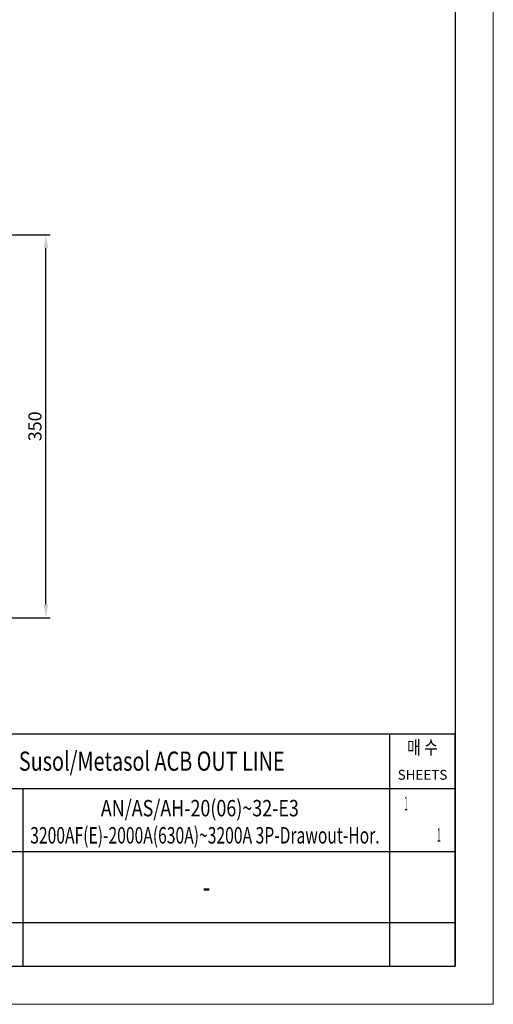
# Model space of a CAD drawing. Extents: x -1721 to 4525, y -280 to 2695.
# Drawn here: x -145 to 288, y -280 to 620 of the extents above; entities that cross this region are included whole.
import ezdxf
from ezdxf.enums import TextEntityAlignment as Align

# ---------------------------------------------------------------- set-up
doc = ezdxf.new("R2010")
doc.units = 0
doc.header["$LTSCALE"] = 8
doc.header["$MEASUREMENT"] = 0
doc.layers.get('0').update_dxf_attribs({"linetype": 'CONTINUOUS'})
doc.layers.get('Defpoints').update_dxf_attribs({"linetype": 'CONTINUOUS'})
doc.styles.get("Standard").update_dxf_attribs({"font": 'ROMANS.shx', "bigfont": 'whgtxt.shx'})
doc.styles.add('TEXTSTYLE_2', font='cgomg.ttf')
doc.styles.add('TEXTSTYLE_3', font='cgtime.ttf')
doc.dimstyles.new('ISO-25$0', dxfattribs={"dimtxt": 2.5, "dimasz": 2.5, "dimexe": 1.25, "dimexo": 0.625, "dimtad": 1, "dimtih": 1, "dimdec": 4, "dimdsep": 46, "dimtxsty": 'Standard', "dimcen": 2.5, "dimadec": 0, "dimazin": 0, "dimtfac": 1, "dimtdec": 4, "dimtmove": 0, "dimatfit": 3, "dimfxl": 0, "dimtvp": 1, "dimtolj": 1, "dimtzin": 0, "dimarcsym": 0})

# ---------------------------------------------------------------- blocks, each defined once
blk = doc.blocks.new('*D58')
at = {"color": 6, "lineweight": -2}
for p, q in [((-359.96, 423.35), (-117.08, 423.35)), ((-121.08, 85.35), (-121.08, 411.35)), ((-281.96, 73.35), (-117.08, 73.35))]:
    blk.add_line(p, q, dxfattribs=at)
at = {"color": 6}
for points in [[(-123.08, 411.35), (-119.08, 411.35), (-121.08, 423.35)], [(-123.08, 85.35), (-119.08, 85.35), (-121.08, 73.35)]]:
    blk.add_solid(points, dxfattribs=at)
at = {"layer": 'Defpoints', "color": 0}
for p in [(-361.96, 423.35), (-121.08, 423.35), (-283.96, 73.35)]:
    blk.add_point(p, dxfattribs=at)
at = {"color": 7, "insert": (-131.08, 248.35), "char_height": 12, "attachment_point": 5, "rotation": 90}
blk.add_mtext('\\A1;350', dxfattribs=at)

msp = doc.modelspace()

# ---------------------------------------------------------------- linework, layer by layer
at = {"color": 3, "linetype": 'Continuous'}
for p, q in [((253.185, 1132.233), (253.185, -245.267)), ((-1646.815, -32.767), (253.185, -32.767)), ((-1646.815, -245.267), (253.185, -245.267))]:
    msp.add_line(p, q, dxfattribs=at)
at = {"color": 2, "linetype": 'Continuous'}
for p, q in [((-641.815, -32.767), (253.185, -32.767)), ((193.185, -245.267), (193.185, -32.767)), ((253.185, -245.267), (253.185, -32.767)), ((-641.815, -82.767), (253.185, -82.767)), ((-141.815, -245.267), (-141.815, -82.767)), ((-641.815, -140.267), (253.185, -140.267)), ((-241.815, -205.267), (253.185, -205.267)), ((-641.815, -245.267), (253.185, -245.267))]:
    msp.add_line(p, q, dxfattribs=at)
at = {"lineweight": 0}
msp.add_lwpolyline([(-1721.084, 1161.206), (287.919, 1161.206), (287.919, -280.087), (-1721.084, -280.087)], close=True, dxfattribs=at)

# ---------------------------------------------------------------- texts
at = {"color": 2, "linetype": 'Continuous', "width": 0.8}
for s, height, p in [('매 수', 12.5, (223.185, -51.517)), ('AN/AS/AH-20(06)~32-E3', 15, (19.685, -108.25))]:
    msp.add_text(s, height=height, dxfattribs=at).set_placement(p, align=Align.CENTER)
at = {"color": 2, "linetype": 'Continuous', "style": 'TEXTSTYLE_3'}
for s, height, width, p in [('Susol/Metasol ACB OUT LINE', 17.5, 0.759259, (-24.315, -66.517)), ('1', 12.5, 0.333333, (208.185, -102.767)), ('1', 12.5, 0.333333, (238.185, -131.517)), ('-', 20, 0.728571, (25.685, -182.767))]:
    msp.add_text(s, height=height, dxfattribs=dict(at, width=width)).set_placement(p, align=Align.CENTER)
at = {"color": 2, "linetype": 'Continuous', "style": 'TEXTSTYLE_2'}
msp.add_text('SHEETS', height=9, dxfattribs=at).set_placement((223.185, -74.767), align=Align.CENTER)
at = {"color": 2, "width": 0.553029}
msp.add_text('3200AF(E)-2000A(630A)~3200A 3P-Drawout-Hor.', height=15, dxfattribs=at).set_placement((-135.403, -133.068), (183.996, -133.068), align=Align.FIT)

# ---------------------------------------------------------------- dimensions: what is measured, and where the dimension line sits
dim = msp.add_linear_dim(base=(-121.075, 423.351), p1=(-283.957, 73.351), p2=(-361.957, 423.351), angle=90, dimstyle='ISO-25$0', override={"dimscale": 4, "dimtxt": 3, "dimasz": 3, "dimexe": 1, "dimexo": 0.5, "dimgap": 1, "dimtih": 0, "dimdec": 2, "dimcen": 0, "dimclrd": 6, "dimclre": 6, "dimclrt": 7, "dimadec": 2, "dimazin": 2, "dimtp": 0.1, "dimtm": 0.1, "dimtfac": 0.5, "dimtdec": 2, "dimtix": 1, "dimtmove": 2, "dimtzin": 8})
dim.commit()
dim.dimension.update_dxf_attribs({"geometry": '*D58', "text_midpoint": (-131.075, 248.351)})

doc.saveas('drawing.dxf')
